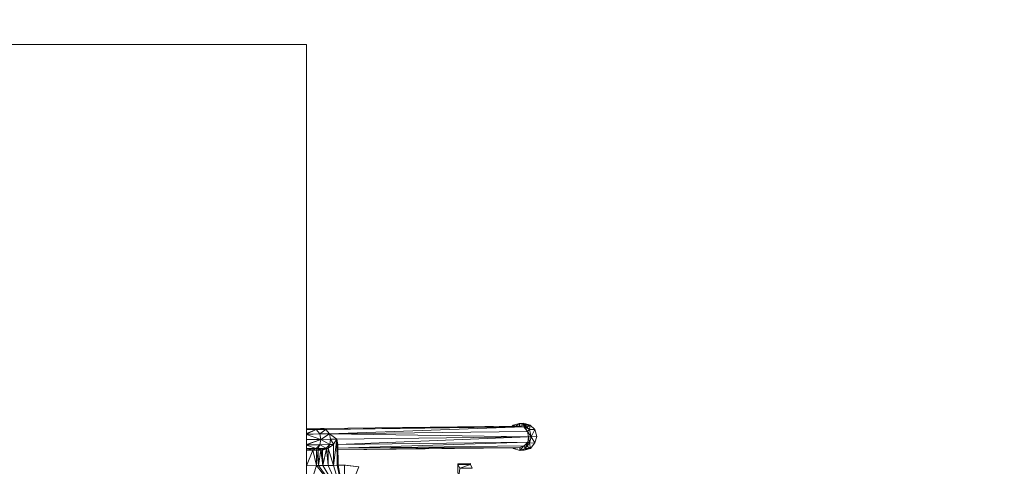
# Model space of a CAD drawing. Units: metres. Extents: x 11 to 81, y -0.5 to 21.3.
# Drawn here: x 16.6 to 17.5, y 6.8 to 7.2 of the extents above; entities that cross this region are included whole.
import ezdxf

# ---------------------------------------------------------------- set-up
doc = ezdxf.new("R2010")
doc.units = ezdxf.units.M
doc.layers.get('0').update_dxf_attribs({"lineweight": 9})

# ---------------------------------------------------------------- blocks, each defined once
blk = doc.blocks.new('rrr')
for p, q in [((-4.25065, -4.04792), (-4.08159, -4.04576)), ((-4.24587, -4.04865), (-4.08159, -4.04576)), ((-4.24587, -4.04865), (-4.07126, -4.04642)), ((-4.08159, -4.04576), (-4.08081, -4.04495)), ((-4.08159, -4.04576), (-4.07881, -4.04572)), ((-4.08081, -4.04495), (-4.07527, -4.04329)), ((-4.07881, -4.04572), (-4.07527, -4.04329)), ((-4.07881, -4.04572), (-4.07524, -4.04567)), ((-4.07527, -4.04329), (-4.0713, -4.04324)), ((-4.07524, -4.04567), (-4.07527, -4.04329)), ((-4.07527, -4.04329), (-4.06573, -4.04476)), ((-4.07527, -4.04329), (-4.07049, -4.04482)), ((-4.07524, -4.04567), (-4.07126, -4.04642)), ((-4.0713, -4.04324), (-4.06573, -4.04476)), ((-4.07126, -4.04642), (-4.06804, -4.05035)), ((-4.07126, -4.04642), (-4.07081, -4.04664)), ((-4.06968, -4.0464), (-4.07081, -4.04664)), ((-4.07081, -4.04664), (-4.06647, -4.04874)), ((-4.07049, -4.04482), (-4.06573, -4.04476)), ((-4.06868, -4.04658), (-4.07049, -4.04482)), ((-4.06868, -4.04658), (-4.06968, -4.0464)), ((-4.06647, -4.04874), (-4.06868, -4.04658)), ((-4.06171, -4.04868), (-4.06573, -4.04476)), ((-4.26304, -4.04808), (-4.25065, -4.04792)), ((-4.2546, -4.04876), (-4.26304, -4.0524)), ((-4.2546, -4.04876), (-4.26304, -4.04887)), ((-4.26304, -4.05284), (-4.25138, -4.05269)), ((-4.26304, -4.0532), (-4.25052, -4.05744)), ((-4.2546, -4.04876), (-4.24587, -4.04865)), ((-4.25138, -4.05269), (-4.2546, -4.04876)), ((-4.25138, -4.05269), (-4.24587, -4.04865)), ((-4.25138, -4.05269), (-4.24265, -4.05258)), ((-4.25052, -4.05744), (-4.25138, -4.05269)), ((-4.25065, -4.04792), (-4.24587, -4.04865)), ((-4.25052, -4.05744), (-4.24265, -4.05258)), ((-4.24587, -4.04865), (-4.24265, -4.05258)), ((-4.24265, -4.05258), (-4.06804, -4.05035)), ((-4.24265, -4.05258), (-4.06718, -4.0551)), ((-4.24265, -4.05258), (-4.24179, -4.05733)), ((-4.23624, -4.05726), (-4.06718, -4.0551)), ((-4.06718, -4.0551), (-4.23542, -4.06182)), ((-4.06804, -4.05035), (-4.0648, -4.05507)), ((-4.06804, -4.05035), (-4.06718, -4.0551)), ((-4.06718, -4.0551), (-4.06792, -4.05987)), ((-4.0648, -4.05507), (-4.06718, -4.0551)), ((-4.06718, -4.0551), (-4.06632, -4.06064)), ((-4.06647, -4.04874), (-4.06171, -4.04868)), ((-4.0648, -4.05507), (-4.06647, -4.04874)), ((-4.06632, -4.06064), (-4.0648, -4.05507)), ((-4.06004, -4.05501), (-4.0648, -4.05507)), ((-4.06171, -4.04868), (-4.06004, -4.05501)), ((-4.06156, -4.06058), (-4.06004, -4.05501)), ((-4.25052, -4.05744), (-4.26304, -4.06204)), ((-4.25052, -4.05744), (-4.26304, -4.0576)), ((-4.26304, -4.06236), (-4.25126, -4.06221)), ((-4.25439, -4.06543), (-4.26304, -4.06267)), ((-4.25439, -4.06543), (-4.25126, -4.06221)), ((-4.25052, -4.05744), (-4.25126, -4.06221)), ((-4.25126, -4.06221), (-4.24253, -4.0621)), ((-4.24566, -4.06532), (-4.25126, -4.06221)), ((-4.24179, -4.05733), (-4.25052, -4.05744)), ((-4.24253, -4.0621), (-4.25052, -4.05744)), ((-4.24253, -4.0621), (-4.24566, -4.06532)), ((-4.24179, -4.05733), (-4.24253, -4.0621)), ((-4.23923, -4.06197), (-4.24253, -4.0621)), ((-4.23935, -4.06209), (-4.24253, -4.0621)), ((-4.24179, -4.05733), (-4.23624, -4.05726)), ((-4.23935, -4.06209), (-4.23928, -4.06206)), ((-4.23935, -4.06209), (-4.23935, -4.06206)), ((-4.23912, -4.08035), (-4.23935, -4.06209)), ((-4.23624, -4.05726), (-4.23915, -4.06175)), ((-4.23594, -4.0803), (-4.23624, -4.05726)), ((-4.23542, -4.06182), (-4.23624, -4.05726)), ((-4.23538, -4.06201), (-4.23542, -4.06182)), ((-4.06792, -4.05987), (-4.23538, -4.06201)), ((-4.23534, -4.06518), (-4.23538, -4.06201)), ((-4.23534, -4.06518), (-4.07105, -4.06308)), ((-4.07125, -4.06317), (-4.075, -4.06472)), ((-4.07105, -4.06308), (-4.07125, -4.06317)), ((-4.07125, -4.06317), (-4.07099, -4.06327)), ((-4.06792, -4.05987), (-4.07105, -4.06308)), ((-4.07105, -4.06308), (-4.07099, -4.06327)), ((-4.07099, -4.06327), (-4.07023, -4.06546)), ((-4.07023, -4.06546), (-4.06866, -4.06353)), ((-4.06955, -4.06382), (-4.07023, -4.06546)), ((-4.06792, -4.05987), (-4.06955, -4.06382)), ((-4.06955, -4.06382), (-4.06945, -4.06386)), ((-4.06945, -4.06386), (-4.06866, -4.06353)), ((-4.06866, -4.06353), (-4.06632, -4.06064)), ((-4.06632, -4.06064), (-4.06156, -4.06058)), ((-4.06546, -4.06539), (-4.06156, -4.06058)), ((-4.26304, -4.06554), (-4.25439, -4.06543)), ((-4.25439, -4.06543), (-4.26304, -4.06656)), ((-4.26304, -4.06713), (-4.25755, -4.06706)), ((-4.25755, -4.06706), (-4.25439, -4.06543)), ((-4.25438, -4.06659), (-4.25755, -4.06706)), ((-4.25755, -4.06706), (-4.25437, -4.06702)), ((-4.2528, -4.06541), (-4.25439, -4.06543)), ((-4.25439, -4.06543), (-4.25438, -4.06659)), ((-4.25279, -4.06636), (-4.25438, -4.06659)), ((-4.25437, -4.06702), (-4.25278, -4.067)), ((-4.25437, -4.06702), (-4.2542, -4.0806)), ((-4.24566, -4.06532), (-4.2528, -4.06541)), ((-4.25101, -4.0661), (-4.2528, -4.06541)), ((-4.2528, -4.06541), (-4.25279, -4.06636)), ((-4.25101, -4.0661), (-4.25279, -4.06636)), ((-4.25278, -4.067), (-4.2504, -4.06697)), ((-4.25278, -4.067), (-4.25261, -4.08058)), ((-4.24566, -4.06532), (-4.25101, -4.0661)), ((-4.24566, -4.06532), (-4.2504, -4.06697)), ((-4.2504, -4.06697), (-4.24919, -4.06695)), ((-4.24882, -4.06694), (-4.249, -4.06687)), ((-4.24544, -4.06577), (-4.24882, -4.06694)), ((-4.24882, -4.06694), (-4.24864, -4.08051)), ((-4.24566, -4.06532), (-4.24407, -4.06535)), ((-4.24407, -4.06535), (-4.2439, -4.06531)), ((-4.24388, -4.08043), (-4.24407, -4.06535)), ((-4.2439, -4.06531), (-4.24384, -4.06529)), ((-4.23534, -4.06528), (-4.075, -4.06472)), ((-4.23534, -4.06528), (-4.23534, -4.06518)), ((-4.23532, -4.06677), (-4.23534, -4.06528)), ((-4.23532, -4.06677), (-4.08122, -4.0648)), ((-4.23515, -4.08029), (-4.23532, -4.06677)), ((-4.08122, -4.0648), (-4.075, -4.06472)), ((-4.08054, -4.06559), (-4.08122, -4.0648)), ((-4.075, -4.06472), (-4.08054, -4.06559)), ((-4.07497, -4.0671), (-4.08054, -4.06559)), ((-4.07497, -4.0671), (-4.075, -4.06472)), ((-4.07497, -4.0671), (-4.06546, -4.06539)), ((-4.07023, -4.06546), (-4.07497, -4.0671)), ((-4.071, -4.06705), (-4.07497, -4.0671)), ((-4.071, -4.06705), (-4.06546, -4.06539)), ((-4.06546, -4.06539), (-4.07023, -4.06546)), ((-4.26304, -4.08075), (-4.2542, -4.0806)), ((-4.2542, -4.0806), (-4.25261, -4.08058)), ((-4.25261, -4.08058), (-4.24864, -4.08051)), ((-4.24864, -4.08051), (-4.24388, -4.08043)), ((-4.24388, -4.08043), (-4.23912, -4.08035)), ((-4.23912, -4.08035), (-4.23594, -4.0803)), ((-4.23594, -4.0803), (-4.23515, -4.08029)), ((-4.23515, -4.08029), (-4.22959, -4.08019)), ((-4.22959, -4.08019), (-4.2288, -4.08018)), ((-4.21688, -4.08162), (-4.22959, -4.08019)), ((-4.2288, -4.08018), (-4.21688, -4.08162)), ((-4.12959, -4.07892), (-4.11848, -4.07877)), ((-4.12958, -4.07971), (-4.12959, -4.07892)), ((-4.12958, -4.07971), (-4.12795, -4.08286)), ((-4.12939, -4.09479), (-4.12958, -4.07971)), ((-4.11848, -4.07877), (-4.11847, -4.07957)), ((-4.11847, -4.07957), (-4.11684, -4.08272))]:
    blk.add_line(p, q)
at = {"color": 253, "true_color": 0x999999}
mesh = blk.add_polyface(dxfattribs=at)
corners = [(-4.70858, -4.80912), (-4.71588, -3.70912), (-4.70514, -3.70912), (-4.6935, -4.80912), (-4.69006, -3.70912), (-4.68874, -4.80912), (-4.68926, -3.70912), (-4.68782, -3.70912), (-4.68397, -4.80912), (-4.6853, -3.70912), (-4.68053, -3.70912), (-4.67921, -4.80912), (-4.67577, -3.70912), (-4.67445, -4.80912), (-4.67376, -3.70912), (-4.26304, -4.80912), (-4.67259, -3.70912), (-4.67101, -3.70912), (-4.26304, -3.70912), (-4.26304, -4.04808), (-4.26304, -4.04887), (-4.26304, -4.0524), (-4.26304, -4.05284), (-4.26304, -4.0532), (-4.26304, -4.0576), (-4.26304, -4.06204), (-4.26304, -4.06236), (-4.26304, -4.06267), (-4.26304, -4.06554), (-4.26304, -4.06656), (-4.26304, -4.06713), (-4.26304, -4.08075), (-4.26304, -4.10799), (-4.26304, -4.11305), (-4.26304, -4.14123), (-4.26304, -4.14616), (-4.26304, -4.17387), (-4.26304, -4.17872), (-4.26304, -4.20725), (-4.26304, -4.21217), (-4.26304, -4.24079), (-4.26304, -4.24551)]
mesh.append_faces([[corners[k] for k in face] for face in [(0, 1, 2), (3, 2, 4), (5, 4, 6), (5, 6, 7), (8, 7, 9), (8, 9, 10), (11, 10, 12), (13, 12, 14), (15, 14, 16), (15, 16, 17), (15, 17, 18), (15, 18, 19), (15, 19, 20), (15, 20, 21), (15, 21, 22), (15, 22, 23), (15, 23, 24), (15, 24, 25), (15, 25, 26), (15, 26, 27), (15, 27, 28), (15, 28, 29), (15, 29, 30), (15, 30, 31), (15, 31, 32), (15, 32, 33), (15, 33, 34), (15, 34, 35), (15, 35, 36), (15, 36, 37), (15, 37, 38), (15, 38, 39), (15, 39, 40), (15, 40, 41)]], dxfattribs={"vtx0": -1, "vtx2": -1, "color": 253})
mesh = blk.add_polyface(dxfattribs=at)
corners = [(-4.70858, -4.80912), (-4.70514, -3.70912), (-4.6935, -4.80912), (-4.69006, -3.70912), (-4.69271, -4.80912), (-4.69153, -4.80912), (-4.68874, -4.80912), (-4.68782, -3.70912), (-4.68397, -4.80912), (-4.68053, -3.70912), (-4.67921, -4.80912), (-4.67577, -3.70912), (-4.67699, -4.80912), (-4.67604, -4.80912), (-4.67445, -4.80912), (-4.67376, -3.70912), (-4.26304, -4.80912), (-4.26304, -4.24551), (-4.26304, -4.27349), (-4.26304, -4.27828), (-4.26304, -4.31173), (-4.26304, -4.3166), (-4.26304, -4.34954), (-4.26304, -4.37798), (-4.26304, -4.3831), (-4.26304, -4.41134), (-4.26304, -4.41663), (-4.26304, -4.44391), (-4.26304, -4.44955), (-4.26304, -4.47715), (-4.26304, -4.48277), (-4.26304, -4.50928), (-4.26304, -4.52436), (-4.26304, -4.52516), (-4.26304, -4.52787), (-4.26304, -4.52913), (-4.26304, -4.53389), (-4.26304, -4.53865), (-4.26304, -4.53969), (-4.26304, -4.54183), (-4.26304, -4.54342)]
mesh.append_faces([[corners[k] for k in face] for face in [(16, 39, 40)]], dxfattribs={"vtx0": -1, "color": 253})
mesh.append_faces([[corners[k] for k in face] for face in [(0, 1, 2), (2, 3, 4), (4, 3, 5), (5, 3, 6), (6, 7, 8), (8, 9, 10), (10, 11, 12), (12, 11, 13), (13, 11, 14), (14, 15, 16)]], dxfattribs={"vtx0": -1, "vtx1": -1, "color": 253})
mesh.append_faces([[corners[k] for k in face] for face in [(16, 17, 18), (16, 18, 19), (16, 19, 20), (16, 20, 21), (16, 21, 22), (16, 22, 23), (16, 23, 24), (16, 24, 25), (16, 25, 26), (16, 26, 27), (16, 27, 28), (16, 28, 29), (16, 29, 30), (16, 30, 31), (16, 31, 32), (16, 32, 33), (16, 33, 34), (16, 34, 35), (16, 35, 36), (16, 36, 37), (16, 37, 38), (16, 38, 39)]], dxfattribs={"vtx0": -1, "vtx2": -1, "color": 253})
at = {"color": 254, "true_color": 0xfee2c3}
mesh = blk.add_polyface(dxfattribs=at)
corners = [(-4.08159, -4.04576), (-4.24587, -4.04865), (-4.25065, -4.04792)]
mesh.append_faces([[corners[k] for k in face] for face in [(0, 1, 2)]], dxfattribs={"color": 254})
at = {"color": 251, "true_color": 0x585858}
mesh = blk.add_polyface(dxfattribs=at)
corners = [(-4.08159, -4.04576), (-4.07126, -4.04642), (-4.24587, -4.04865), (-4.07881, -4.04572), (-4.07524, -4.04567)]
mesh.append_faces([[corners[k] for k in face] for face in [(0, 1, 2), (1, 3, 4)]], dxfattribs={"vtx0": -1, "color": 251})
mesh.append_faces([[corners[k] for k in face] for face in [(1, 0, 3)]], dxfattribs={"vtx0": -1, "vtx2": -1, "color": 251})
at = {"color": 8, "true_color": 0x7b7b7b}
mesh = blk.add_polyface(dxfattribs=at)
corners = [(-4.07126, -4.04642), (-4.24265, -4.05258), (-4.24587, -4.04865), (-4.06804, -4.05035)]
mesh.append_faces([[corners[k] for k in face] for face in [(0, 1, 2), (1, 0, 3)]], dxfattribs={"vtx0": -1, "color": 8})
at = {"color": 254, "true_color": 0xfee2c3}
mesh = blk.add_polyface(dxfattribs=at)
corners = [(-4.08081, -4.04495), (-4.07881, -4.04572), (-4.08159, -4.04576), (-4.07527, -4.04329)]
mesh.append_faces([[corners[k] for k in face] for face in [(0, 1, 2), (1, 0, 3)]], dxfattribs={"vtx0": -1, "color": 254})
at = {"color": 251, "true_color": 0x595959}
mesh = blk.add_polyface(dxfattribs=at)
corners = [(-4.07524, -4.04567), (-4.07881, -4.04572), (-4.07527, -4.04329)]
mesh.append_faces([[corners[k] for k in face] for face in [(0, 1, 2)]], dxfattribs={"color": 251})
at = {"color": 250, "true_color": 0x252525}
mesh = blk.add_polyface(dxfattribs=at)
corners = [(-4.06573, -4.04476), (-4.07527, -4.04329), (-4.0713, -4.04324)]
mesh.append_faces([[corners[k] for k in face] for face in [(0, 1, 2)]], dxfattribs={"color": 250})
at = {"color": 254, "true_color": 0xfee2c3}
mesh = blk.add_polyface(dxfattribs=at)
corners = [(-4.07049, -4.04482), (-4.07524, -4.04567), (-4.07527, -4.04329), (-4.07126, -4.04642), (-4.07081, -4.04664), (-4.06968, -4.0464), (-4.06868, -4.04658)]
mesh.append_faces([[corners[k] for k in face] for face in [(0, 1, 2), (5, 0, 6)]], dxfattribs={"vtx0": -1, "color": 254})
mesh.append_faces([[corners[k] for k in face] for face in [(1, 0, 3), (3, 0, 4), (4, 0, 5)]], dxfattribs={"vtx0": -1, "vtx1": -1, "color": 254})
mesh = blk.add_polyface(dxfattribs=at)
corners = [(-4.06573, -4.04476), (-4.07049, -4.04482), (-4.07527, -4.04329)]
mesh.append_faces([[corners[k] for k in face] for face in [(0, 1, 2)]], dxfattribs={"color": 254})
at = {"color": 251, "true_color": 0x595959}
mesh = blk.add_polyface(dxfattribs=at)
corners = [(-4.07081, -4.04664), (-4.06804, -4.05035), (-4.07126, -4.04642), (-4.06647, -4.04874), (-4.0648, -4.05507)]
mesh.append_faces([[corners[k] for k in face] for face in [(0, 1, 2), (1, 3, 4)]], dxfattribs={"vtx0": -1, "color": 251})
mesh.append_faces([[corners[k] for k in face] for face in [(1, 0, 3)]], dxfattribs={"vtx0": -1, "vtx2": -1, "color": 251})
at = {"color": 254, "true_color": 0xfee2c3}
mesh = blk.add_polyface(dxfattribs=at)
corners = [(-4.06968, -4.0464), (-4.06647, -4.04874), (-4.07081, -4.04664), (-4.06868, -4.04658)]
mesh.append_faces([[corners[k] for k in face] for face in [(0, 1, 2), (1, 0, 3)]], dxfattribs={"vtx0": -1, "color": 254})
at = {"color": 250, "true_color": 0x323232}
mesh = blk.add_polyface(dxfattribs=at)
corners = [(-4.06573, -4.04476), (-4.06868, -4.04658), (-4.07049, -4.04482), (-4.06647, -4.04874), (-4.06171, -4.04868)]
mesh.append_faces([[corners[k] for k in face] for face in [(0, 1, 2), (3, 0, 4)]], dxfattribs={"vtx0": -1, "color": 250})
mesh.append_faces([[corners[k] for k in face] for face in [(1, 0, 3)]], dxfattribs={"vtx0": -1, "vtx1": -1, "color": 250})
at = {"color": 254, "true_color": 0xfee2c3}
mesh = blk.add_polyface(dxfattribs=at)
corners = [(-4.25065, -4.04792), (-4.26304, -4.04887), (-4.26304, -4.04808), (-4.2546, -4.04876), (-4.24587, -4.04865)]
mesh.append_faces([[corners[k] for k in face] for face in [(0, 1, 2), (3, 0, 4)]], dxfattribs={"vtx0": -1, "color": 254})
mesh.append_faces([[corners[k] for k in face] for face in [(1, 0, 3)]], dxfattribs={"vtx0": -1, "vtx1": -1, "color": 254})
at = {"color": 253, "true_color": 0xa5a5a5}
mesh = blk.add_polyface(dxfattribs=at)
corners = [(-4.2546, -4.04876), (-4.26304, -4.05284), (-4.26304, -4.0524), (-4.25138, -4.05269)]
mesh.append_faces([[corners[k] for k in face] for face in [(0, 1, 2), (1, 0, 3)]], dxfattribs={"vtx0": -1, "color": 253})
at = {"color": 253, "true_color": 0xa7a7a7}
mesh = blk.add_polyface(dxfattribs=at)
corners = [(-4.2546, -4.04876), (-4.26304, -4.0524), (-4.26304, -4.04887)]
mesh.append_faces([[corners[k] for k in face] for face in [(0, 1, 2)]], dxfattribs={"color": 253})
at = {"color": 9, "true_color": 0xc4c4c4}
mesh = blk.add_polyface(dxfattribs=at)
corners = [(-4.25138, -4.05269), (-4.26304, -4.0532), (-4.26304, -4.05284), (-4.25052, -4.05744)]
mesh.append_faces([[corners[k] for k in face] for face in [(0, 1, 2), (1, 0, 3)]], dxfattribs={"vtx0": -1, "color": 9})
at = {"color": 9, "true_color": 0xc9c9c9}
mesh = blk.add_polyface(dxfattribs=at)
corners = [(-4.25052, -4.05744), (-4.26304, -4.0576), (-4.26304, -4.0532)]
mesh.append_faces([[corners[k] for k in face] for face in [(0, 1, 2)]], dxfattribs={"color": 9})
at = {"color": 252, "true_color": 0x8a8a8a}
mesh = blk.add_polyface(dxfattribs=at)
corners = [(-4.24587, -4.04865), (-4.25138, -4.05269), (-4.2546, -4.04876)]
mesh.append_faces([[corners[k] for k in face] for face in [(0, 1, 2)]], dxfattribs={"color": 252})
at = {"color": 252, "true_color": 0x8b8b8b}
mesh = blk.add_polyface(dxfattribs=at)
corners = [(-4.24265, -4.05258), (-4.25138, -4.05269), (-4.24587, -4.04865)]
mesh.append_faces([[corners[k] for k in face] for face in [(0, 1, 2)]], dxfattribs={"color": 252})
at = {"color": 253, "true_color": 0x9e9e9e}
mesh = blk.add_polyface(dxfattribs=at)
corners = [(-4.24265, -4.05258), (-4.25052, -4.05744), (-4.25138, -4.05269)]
mesh.append_faces([[corners[k] for k in face] for face in [(0, 1, 2)]], dxfattribs={"color": 253})
at = {"color": 253, "true_color": 0x9c9c9c}
mesh = blk.add_polyface(dxfattribs=at)
corners = [(-4.24179, -4.05733), (-4.25052, -4.05744), (-4.24265, -4.05258)]
mesh.append_faces([[corners[k] for k in face] for face in [(0, 1, 2)]], dxfattribs={"color": 253})
at = {"color": 252, "true_color": 0x8a8a8a}
mesh = blk.add_polyface(dxfattribs=at)
corners = [(-4.06718, -4.0551), (-4.24265, -4.05258), (-4.06804, -4.05035)]
mesh.append_faces([[corners[k] for k in face] for face in [(0, 1, 2)]], dxfattribs={"color": 252})
at = {"color": 252, "true_color": 0x8b8b8b}
mesh = blk.add_polyface(dxfattribs=at)
corners = [(-4.24265, -4.05258), (-4.23624, -4.05726), (-4.24179, -4.05733), (-4.06718, -4.0551)]
mesh.append_faces([[corners[k] for k in face] for face in [(0, 1, 2), (1, 0, 3)]], dxfattribs={"vtx0": -1, "color": 252})
mesh = blk.add_polyface(dxfattribs=at)
corners = [(-4.06718, -4.0551), (-4.23542, -4.06182), (-4.23624, -4.05726)]
mesh.append_faces([[corners[k] for k in face] for face in [(0, 1, 2)]], dxfattribs={"color": 252})
at = {"color": 252, "true_color": 0x8a8a8a}
mesh = blk.add_polyface(dxfattribs=at)
corners = [(-4.06718, -4.0551), (-4.23538, -4.06201), (-4.23542, -4.06182), (-4.06792, -4.05987)]
mesh.append_faces([[corners[k] for k in face] for face in [(0, 1, 2), (1, 0, 3)]], dxfattribs={"vtx0": -1, "color": 252})
at = {"color": 254, "true_color": 0xfee2c3}
mesh = blk.add_polyface(dxfattribs=at)
corners = [(-4.06792, -4.05987), (-4.06945, -4.06386), (-4.06955, -4.06382), (-4.06866, -4.06353), (-4.06632, -4.06064), (-4.06718, -4.0551)]
mesh.append_faces([[corners[k] for k in face] for face in [(0, 1, 2), (4, 0, 5)]], dxfattribs={"vtx0": -1, "color": 254})
mesh.append_faces([[corners[k] for k in face] for face in [(1, 0, 3), (3, 0, 4)]], dxfattribs={"vtx0": -1, "vtx1": -1, "color": 254})
mesh = blk.add_polyface(dxfattribs=at)
corners = [(-4.0648, -4.05507), (-4.06718, -4.0551), (-4.06804, -4.05035)]
mesh.append_faces([[corners[k] for k in face] for face in [(0, 1, 2)]], dxfattribs={"color": 254})
at = {"color": 251, "true_color": 0x5c5c5c}
mesh = blk.add_polyface(dxfattribs=at)
corners = [(-4.0648, -4.05507), (-4.06632, -4.06064), (-4.06718, -4.0551)]
mesh.append_faces([[corners[k] for k in face] for face in [(0, 1, 2)]], dxfattribs={"color": 251})
at = {"color": 250, "true_color": 0x393939}
mesh = blk.add_polyface(dxfattribs=at)
corners = [(-4.06171, -4.04868), (-4.0648, -4.05507), (-4.06647, -4.04874), (-4.06004, -4.05501)]
mesh.append_faces([[corners[k] for k in face] for face in [(0, 1, 2), (1, 0, 3)]], dxfattribs={"vtx0": -1, "color": 250})
mesh = blk.add_polyface(dxfattribs=at)
corners = [(-4.0648, -4.05507), (-4.06156, -4.06058), (-4.06632, -4.06064), (-4.06004, -4.05501)]
mesh.append_faces([[corners[k] for k in face] for face in [(0, 1, 2), (1, 0, 3)]], dxfattribs={"vtx0": -1, "color": 250})
at = {"color": 9, "true_color": 0xc4c4c4}
mesh = blk.add_polyface(dxfattribs=at)
corners = [(-4.25052, -4.05744), (-4.26304, -4.06236), (-4.26304, -4.06204), (-4.25126, -4.06221)]
mesh.append_faces([[corners[k] for k in face] for face in [(0, 1, 2), (1, 0, 3)]], dxfattribs={"vtx0": -1, "color": 9})
at = {"color": 9, "true_color": 0xc9c9c9}
mesh = blk.add_polyface(dxfattribs=at)
corners = [(-4.25052, -4.05744), (-4.26304, -4.06204), (-4.26304, -4.0576)]
mesh.append_faces([[corners[k] for k in face] for face in [(0, 1, 2)]], dxfattribs={"color": 9})
at = {"color": 253, "true_color": 0x9b9b9b}
mesh = blk.add_polyface(dxfattribs=at)
corners = [(-4.25126, -4.06221), (-4.26304, -4.06267), (-4.26304, -4.06236), (-4.25439, -4.06543)]
mesh.append_faces([[corners[k] for k in face] for face in [(0, 1, 2), (1, 0, 3)]], dxfattribs={"vtx0": -1, "color": 253})
at = {"color": 253, "true_color": 0x9e9e9e}
mesh = blk.add_polyface(dxfattribs=at)
corners = [(-4.25439, -4.06543), (-4.26304, -4.06554), (-4.26304, -4.06267)]
mesh.append_faces([[corners[k] for k in face] for face in [(0, 1, 2)]], dxfattribs={"color": 253})
at = {"color": 252, "true_color": 0x838383}
mesh = blk.add_polyface(dxfattribs=at)
corners = [(-4.25126, -4.06221), (-4.2528, -4.06541), (-4.25439, -4.06543), (-4.24566, -4.06532)]
mesh.append_faces([[corners[k] for k in face] for face in [(0, 1, 2), (1, 0, 3)]], dxfattribs={"vtx0": -1, "color": 252})
at = {"color": 253, "true_color": 0x9e9e9e}
mesh = blk.add_polyface(dxfattribs=at)
corners = [(-4.24253, -4.0621), (-4.25126, -4.06221), (-4.25052, -4.05744)]
mesh.append_faces([[corners[k] for k in face] for face in [(0, 1, 2)]], dxfattribs={"color": 253})
at = {"color": 252, "true_color": 0x848484}
mesh = blk.add_polyface(dxfattribs=at)
corners = [(-4.24253, -4.0621), (-4.24566, -4.06532), (-4.25126, -4.06221)]
mesh.append_faces([[corners[k] for k in face] for face in [(0, 1, 2)]], dxfattribs={"color": 252})
at = {"color": 253, "true_color": 0x9c9c9c}
mesh = blk.add_polyface(dxfattribs=at)
corners = [(-4.24179, -4.05733), (-4.24253, -4.0621), (-4.25052, -4.05744)]
mesh.append_faces([[corners[k] for k in face] for face in [(0, 1, 2)]], dxfattribs={"color": 253})
at = {"color": 8, "true_color": 0x767676}
mesh = blk.add_polyface(dxfattribs=at)
corners = [(-4.24253, -4.0621), (-4.24407, -4.06535), (-4.24566, -4.06532), (-4.2439, -4.06531), (-4.24384, -4.06529), (-4.23935, -4.06209)]
mesh.append_faces([[corners[k] for k in face] for face in [(0, 1, 2), (4, 0, 5)]], dxfattribs={"vtx0": -1, "color": 8})
mesh.append_faces([[corners[k] for k in face] for face in [(1, 0, 3), (3, 0, 4)]], dxfattribs={"vtx0": -1, "vtx1": -1, "color": 8})
at = {"color": 254, "true_color": 0xdedede}
mesh = blk.add_polyface(dxfattribs=at)
corners = [(-4.2439, -4.06531), (-4.24388, -4.08043), (-4.24407, -4.06535), (-4.24384, -4.06529), (-4.23912, -4.08035), (-4.23935, -4.06209)]
mesh.append_faces([[corners[k] for k in face] for face in [(0, 1, 2), (4, 3, 5)]], dxfattribs={"vtx0": -1, "color": 254})
mesh.append_faces([[corners[k] for k in face] for face in [(1, 3, 4)]], dxfattribs={"vtx0": -1, "vtx1": -1, "color": 254})
mesh.append_faces([[corners[k] for k in face] for face in [(1, 0, 3)]], dxfattribs={"vtx0": -1, "vtx2": -1, "color": 254})
at = {"color": 252, "true_color": 0x8b8b8b}
mesh = blk.add_polyface(dxfattribs=at)
corners = [(-4.24179, -4.05733), (-4.23923, -4.06197), (-4.24253, -4.0621), (-4.23915, -4.06175), (-4.23624, -4.05726)]
mesh.append_faces([[corners[k] for k in face] for face in [(0, 1, 2), (3, 0, 4)]], dxfattribs={"vtx0": -1, "color": 252})
mesh.append_faces([[corners[k] for k in face] for face in [(1, 0, 3)]], dxfattribs={"vtx0": -1, "vtx1": -1, "color": 252})
at = {"color": 253, "true_color": 0xacacac}
mesh = blk.add_polyface(dxfattribs=at)
corners = [(-4.23928, -4.06206), (-4.23912, -4.08035), (-4.23935, -4.06209), (-4.23923, -4.06197), (-4.23915, -4.06175), (-4.23624, -4.05726), (-4.23594, -4.0803)]
mesh.append_faces([[corners[k] for k in face] for face in [(0, 1, 2), (1, 5, 6)]], dxfattribs={"vtx0": -1, "color": 253})
mesh.append_faces([[corners[k] for k in face] for face in [(1, 0, 3), (1, 3, 4), (1, 4, 5)]], dxfattribs={"vtx0": -1, "vtx2": -1, "color": 253})
at = {"color": 251, "true_color": 0x666666}
mesh = blk.add_polyface(dxfattribs=at)
corners = [(-4.23542, -4.06182), (-4.23594, -4.0803), (-4.23624, -4.05726), (-4.23515, -4.08029), (-4.23538, -4.06201), (-4.23532, -4.06677), (-4.23534, -4.06518), (-4.23534, -4.06528)]
mesh.append_faces([[corners[k] for k in face] for face in [(0, 1, 2), (5, 6, 7)]], dxfattribs={"vtx0": -1, "color": 251})
mesh.append_faces([[corners[k] for k in face] for face in [(1, 0, 3), (3, 4, 5)]], dxfattribs={"vtx0": -1, "vtx1": -1, "color": 251})
mesh.append_faces([[corners[k] for k in face] for face in [(3, 0, 4), (5, 4, 6)]], dxfattribs={"vtx0": -1, "vtx2": -1, "color": 251})
at = {"color": 8, "true_color": 0x767676}
mesh = blk.add_polyface(dxfattribs=at)
corners = [(-4.06792, -4.05987), (-4.23534, -4.06518), (-4.23538, -4.06201), (-4.07105, -4.06308)]
mesh.append_faces([[corners[k] for k in face] for face in [(0, 1, 2), (1, 0, 3)]], dxfattribs={"vtx0": -1, "color": 8})
at = {"color": 251, "true_color": 0x626262}
mesh = blk.add_polyface(dxfattribs=at)
corners = [(-4.07105, -4.06308), (-4.23534, -4.06528), (-4.23534, -4.06518), (-4.075, -4.06472), (-4.07125, -4.06317)]
mesh.append_faces([[corners[k] for k in face] for face in [(0, 1, 2), (3, 0, 4)]], dxfattribs={"vtx0": -1, "color": 251})
mesh.append_faces([[corners[k] for k in face] for face in [(1, 0, 3)]], dxfattribs={"vtx0": -1, "vtx1": -1, "color": 251})
at = {"color": 254, "true_color": 0xfee2c3}
mesh = blk.add_polyface(dxfattribs=at)
corners = [(-4.07125, -4.06317), (-4.07497, -4.0671), (-4.075, -4.06472), (-4.07023, -4.06546), (-4.07099, -4.06327)]
mesh.append_faces([[corners[k] for k in face] for face in [(0, 1, 2), (3, 0, 4)]], dxfattribs={"vtx0": -1, "color": 254})
mesh.append_faces([[corners[k] for k in face] for face in [(1, 0, 3)]], dxfattribs={"vtx0": -1, "vtx1": -1, "color": 254})
at = {"color": 251, "true_color": 0x555555}
mesh = blk.add_polyface(dxfattribs=at)
corners = [(-4.06792, -4.05987), (-4.07099, -4.06327), (-4.07105, -4.06308), (-4.07023, -4.06546), (-4.06955, -4.06382)]
mesh.append_faces([[corners[k] for k in face] for face in [(0, 1, 2), (3, 0, 4)]], dxfattribs={"vtx0": -1, "color": 251})
mesh.append_faces([[corners[k] for k in face] for face in [(1, 0, 3)]], dxfattribs={"vtx0": -1, "vtx1": -1, "color": 251})
at = {"color": 250, "true_color": 0x333333}
mesh = blk.add_polyface(dxfattribs=at)
corners = [(-4.06866, -4.06353), (-4.06546, -4.06539), (-4.07023, -4.06546), (-4.06632, -4.06064), (-4.06156, -4.06058)]
mesh.append_faces([[corners[k] for k in face] for face in [(0, 1, 2), (1, 3, 4)]], dxfattribs={"vtx0": -1, "color": 250})
mesh.append_faces([[corners[k] for k in face] for face in [(1, 0, 3)]], dxfattribs={"vtx0": -1, "vtx2": -1, "color": 250})
at = {"color": 8, "true_color": 0x747474}
mesh = blk.add_polyface(dxfattribs=at)
corners = [(-4.25439, -4.06543), (-4.26304, -4.06656), (-4.26304, -4.06554)]
mesh.append_faces([[corners[k] for k in face] for face in [(0, 1, 2)]], dxfattribs={"color": 8})
at = {"color": 8, "true_color": 0x6f6f6f}
mesh = blk.add_polyface(dxfattribs=at)
corners = [(-4.25439, -4.06543), (-4.26304, -4.06713), (-4.26304, -4.06656), (-4.25755, -4.06706)]
mesh.append_faces([[corners[k] for k in face] for face in [(0, 1, 2), (1, 0, 3)]], dxfattribs={"vtx0": -1, "color": 8})
at = {"color": 254, "true_color": 0xfee2c3}
mesh = blk.add_polyface(dxfattribs=at)
corners = [(-4.25755, -4.06706), (-4.26304, -4.08075), (-4.26304, -4.06713), (-4.2542, -4.0806), (-4.25437, -4.06702)]
mesh.append_faces([[corners[k] for k in face] for face in [(0, 1, 2), (3, 0, 4)]], dxfattribs={"vtx0": -1, "color": 254})
mesh.append_faces([[corners[k] for k in face] for face in [(1, 0, 3)]], dxfattribs={"vtx0": -1, "vtx1": -1, "color": 254})
at = {"color": 251, "true_color": 0x646464}
mesh = blk.add_polyface(dxfattribs=at)
corners = [(-4.25438, -4.06659), (-4.25437, -4.06702), (-4.25755, -4.06706), (-4.25279, -4.06636), (-4.25278, -4.067), (-4.25101, -4.0661), (-4.2504, -4.06697), (-4.24566, -4.06532)]
mesh.append_faces([[corners[k] for k in face] for face in [(0, 1, 2), (6, 5, 7)]], dxfattribs={"vtx0": -1, "color": 251})
mesh.append_faces([[corners[k] for k in face] for face in [(1, 3, 4), (4, 5, 6)]], dxfattribs={"vtx0": -1, "vtx1": -1, "color": 251})
mesh.append_faces([[corners[k] for k in face] for face in [(1, 0, 3), (4, 3, 5)]], dxfattribs={"vtx0": -1, "vtx2": -1, "color": 251})
at = {"color": 254, "true_color": 0xfee2c3}
mesh = blk.add_polyface(dxfattribs=at)
corners = [(-4.25438, -4.06659), (-4.25755, -4.06706), (-4.25439, -4.06543)]
mesh.append_faces([[corners[k] for k in face] for face in [(0, 1, 2)]], dxfattribs={"color": 254})
at = {"color": 8, "true_color": 0x7d7d7d}
mesh = blk.add_polyface(dxfattribs=at)
corners = [(-4.25278, -4.067), (-4.2542, -4.0806), (-4.25437, -4.06702), (-4.25261, -4.08058)]
mesh.append_faces([[corners[k] for k in face] for face in [(0, 1, 2), (1, 0, 3)]], dxfattribs={"vtx0": -1, "color": 8})
at = {"color": 252, "true_color": 0x838383}
mesh = blk.add_polyface(dxfattribs=at)
corners = [(-4.24566, -4.06532), (-4.25101, -4.0661), (-4.2528, -4.06541)]
mesh.append_faces([[corners[k] for k in face] for face in [(0, 1, 2)]], dxfattribs={"color": 252})
at = {"color": 9, "true_color": 0xc4c4c4}
mesh = blk.add_polyface(dxfattribs=at)
corners = [(-4.2504, -4.06697), (-4.25261, -4.08058), (-4.25278, -4.067), (-4.24864, -4.08051), (-4.24919, -4.06695), (-4.249, -4.06687), (-4.24882, -4.06694)]
mesh.append_faces([[corners[k] for k in face] for face in [(0, 1, 2), (3, 5, 6)]], dxfattribs={"vtx0": -1, "color": 9})
mesh.append_faces([[corners[k] for k in face] for face in [(1, 0, 3)]], dxfattribs={"vtx0": -1, "vtx1": -1, "color": 9})
mesh.append_faces([[corners[k] for k in face] for face in [(3, 0, 4), (3, 4, 5)]], dxfattribs={"vtx0": -1, "vtx2": -1, "color": 9})
at = {"color": 251, "true_color": 0x5e5e5e}
mesh = blk.add_polyface(dxfattribs=at)
corners = [(-4.24566, -4.06532), (-4.24919, -4.06695), (-4.2504, -4.06697), (-4.249, -4.06687), (-4.24882, -4.06694), (-4.24544, -4.06577), (-4.24407, -4.06535)]
mesh.append_faces([[corners[k] for k in face] for face in [(0, 1, 2), (5, 0, 6)]], dxfattribs={"vtx0": -1, "color": 251})
mesh.append_faces([[corners[k] for k in face] for face in [(1, 0, 3), (3, 0, 4), (4, 0, 5)]], dxfattribs={"vtx0": -1, "vtx1": -1, "color": 251})
at = {"color": 254, "true_color": 0xe4e4e4}
mesh = blk.add_polyface(dxfattribs=at)
corners = [(-4.24544, -4.06577), (-4.24864, -4.08051), (-4.24882, -4.06694), (-4.24388, -4.08043), (-4.24407, -4.06535)]
mesh.append_faces([[corners[k] for k in face] for face in [(0, 1, 2), (3, 0, 4)]], dxfattribs={"vtx0": -1, "color": 254})
mesh.append_faces([[corners[k] for k in face] for face in [(1, 0, 3)]], dxfattribs={"vtx0": -1, "vtx1": -1, "color": 254})
at = {"color": 251, "true_color": 0x5e5e5e}
mesh = blk.add_polyface(dxfattribs=at)
corners = [(-4.075, -4.06472), (-4.23532, -4.06677), (-4.23534, -4.06528), (-4.08122, -4.0648)]
mesh.append_faces([[corners[k] for k in face] for face in [(0, 1, 2), (1, 0, 3)]], dxfattribs={"vtx0": -1, "color": 251})
at = {"color": 254, "true_color": 0xfee2c3}
mesh = blk.add_polyface(dxfattribs=at)
corners = [(-4.075, -4.06472), (-4.08054, -4.06559), (-4.08122, -4.0648)]
mesh.append_faces([[corners[k] for k in face] for face in [(0, 1, 2)]], dxfattribs={"color": 254})
at = {"color": 251, "true_color": 0x5a5a5a}
mesh = blk.add_polyface(dxfattribs=at)
corners = [(-4.07497, -4.0671), (-4.08054, -4.06559), (-4.075, -4.06472)]
mesh.append_faces([[corners[k] for k in face] for face in [(0, 1, 2)]], dxfattribs={"color": 251})
at = {"color": 250, "true_color": 0x272727}
mesh = blk.add_polyface(dxfattribs=at)
corners = [(-4.06546, -4.06539), (-4.071, -4.06705), (-4.07497, -4.0671)]
mesh.append_faces([[corners[k] for k in face] for face in [(0, 1, 2)]], dxfattribs={"color": 250})
at = {"color": 254, "true_color": 0xfee2c3}
mesh = blk.add_polyface(dxfattribs=at)
corners = [(-4.06546, -4.06539), (-4.07497, -4.0671), (-4.07023, -4.06546)]
mesh.append_faces([[corners[k] for k in face] for face in [(0, 1, 2)]], dxfattribs={"color": 254})
at = {"color": 7, "true_color": 0xffffff}
mesh = blk.add_polyface(dxfattribs=at)
corners = [(-4.2542, -4.0806), (-4.26304, -4.10799), (-4.26304, -4.08075), (-4.22918, -4.11274), (-4.25261, -4.08058), (-4.24864, -4.08051), (-4.24388, -4.08043), (-4.23912, -4.08035), (-4.23594, -4.0803), (-4.23515, -4.08029), (-4.22959, -4.08019)]
mesh.append_faces([[corners[k] for k in face] for face in [(0, 1, 2), (3, 9, 10)]], dxfattribs={"vtx0": -1, "color": 7})
mesh.append_faces([[corners[k] for k in face] for face in [(1, 0, 3)]], dxfattribs={"vtx0": -1, "vtx1": -1, "color": 7})
mesh.append_faces([[corners[k] for k in face] for face in [(3, 0, 4), (3, 4, 5), (3, 5, 6), (3, 6, 7), (3, 7, 8), (3, 8, 9)]], dxfattribs={"vtx0": -1, "vtx2": -1, "color": 7})
mesh = blk.add_polyface(dxfattribs=at)
corners = [(-4.21688, -4.08162), (-4.22918, -4.11274), (-4.22959, -4.08019)]
mesh.append_faces([[corners[k] for k in face] for face in [(0, 1, 2)]], dxfattribs={"color": 7})
at = {"color": 8, "true_color": 0x717171}
mesh = blk.add_polyface(dxfattribs=at)
corners = [(-4.11848, -4.07877), (-4.12958, -4.07971), (-4.12959, -4.07892), (-4.11847, -4.07957)]
mesh.append_faces([[corners[k] for k in face] for face in [(0, 1, 2), (1, 0, 3)]], dxfattribs={"vtx0": -1, "color": 8})
at = {"color": 252, "true_color": 0x979797}
mesh = blk.add_polyface(dxfattribs=at)
corners = [(-4.11847, -4.07957), (-4.12795, -4.08286), (-4.12958, -4.07971), (-4.11684, -4.08272)]
mesh.append_faces([[corners[k] for k in face] for face in [(0, 1, 2), (1, 0, 3)]], dxfattribs={"vtx0": -1, "color": 252})
at = {"color": 8, "true_color": 0x6f6f6f}
mesh = blk.add_polyface(dxfattribs=at)
corners = [(-4.12795, -4.08286), (-4.12939, -4.09479), (-4.12958, -4.07971)]
mesh.append_faces([[corners[k] for k in face] for face in [(0, 1, 2)]], dxfattribs={"color": 8})
blk = doc.blocks.new('first')
blk.add_blockref('rrr', (17.49288, 10.89255))
at = {"color": 252, "true_color": 0x8e8b8b}
mesh = blk.add_polyface(dxfattribs=at)
corners = [(7.34086, 21.28489), (7.67086, 12.95489), (7.34086, 0.84085), (8.84086, 20.13489), (20.75729, 21.28489), (9.68288, 20.13489), (9.68288, 19.98489), (9.73288, 19.98489), (10.88958, 19.98489), (10.93958, 19.98489), (12.09628, 19.98489), (12.14628, 19.98489), (13.30298, 19.98489), (13.35298, 19.98489), (14.55968, 20.13489), (14.50968, 19.98489), (19.60729, 20.13489), (19.60729, 18.38161), (19.60729, 17.28161), (19.60729, 15.86161), (19.60729, 14.76161), (19.60729, 12.95489), (20.42729, 12.95489), (20.42729, 1.17085), (7.67086, 1.17085), (20.75729, 0.84085), (19.45729, 15.81161), (19.45729, 15.86161), (19.45729, 14.81161), (19.45729, 14.76161), (19.45729, 18.33161), (19.45729, 18.38161), (19.45729, 17.33161), (19.45729, 17.28161), (14.55968, 19.98489), (8.84086, 12.95489)]
mesh.append_faces([[corners[k] for k in face] for face in [(19, 26, 27), (17, 30, 31)]], dxfattribs={"vtx0": -1, "color": 252})
mesh.append_faces([[corners[k] for k in face] for face in [(0, 1, 2), (3, 4, 5), (5, 4, 6), (6, 4, 7), (7, 4, 8), (8, 4, 9), (9, 4, 10), (10, 4, 11), (11, 4, 12), (12, 4, 13), (13, 14, 15), (14, 4, 16), (16, 4, 17), (18, 4, 19), (20, 4, 21), (21, 4, 22), (22, 4, 23), (2, 24, 25), (24, 2, 1), (25, 23, 4), (26, 19, 28), (28, 19, 29), (29, 19, 20), (30, 17, 32), (32, 17, 33), (33, 17, 18)]], dxfattribs={"vtx0": -1, "vtx1": -1, "color": 252})
mesh.append_faces([[corners[k] for k in face] for face in [(1, 0, 3), (13, 4, 14), (17, 4, 18), (19, 4, 20)]], dxfattribs={"vtx0": -1, "vtx1": -1, "vtx2": -1, "color": 252})
mesh.append_faces([[corners[k] for k in face] for face in [(3, 0, 4), (25, 24, 23)]], dxfattribs={"vtx0": -1, "vtx2": -1, "color": 252})
mesh.append_faces([[corners[k] for k in face] for face in [(34, 15, 14), (35, 1, 3)]], dxfattribs={"vtx1": -1, "color": 252})

msp = doc.modelspace()

# ---------------------------------------------------------------- block references
msp.add_blockref('first', (3.65537, 0))

doc.saveas('drawing.dxf')
